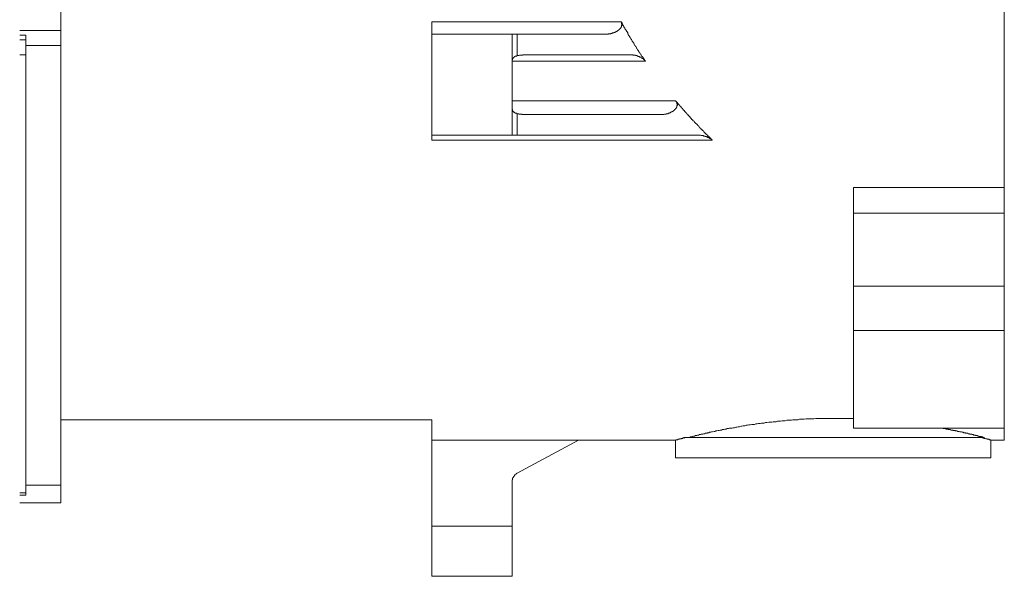
# Model space of a CAD drawing. Units: inches. Extents: x 149.1 to 232.2, y -281.8 to -222.7.
# Drawn here: x 206.2 to 221.1, y -259.5 to -251.1 of the extents above; entities that cross this region are included whole.
import ezdxf

# ---------------------------------------------------------------- set-up
doc = ezdxf.new("R2010")
doc.units = ezdxf.units.IN
doc.header["$MEASUREMENT"] = 0
doc.layers.add('图层 1', color=7, linetype='Continuous')

msp = doc.modelspace()

# ---------------------------------------------------------------- linework, layer by layer
at = {"layer": '图层 1', "lineweight": 9}
for points in [[(221.069, -243.715), (221.069, -253.617)], [(206.831, -246.086), (206.831, -251.247)], [(212.426, -251.114), (215.286, -251.114)], [(212.426, -251.303), (212.426, -251.114)], [(215.013, -251.303), (215.019, -251.303), (215.027, -251.303), (215.033, -251.303), (215.041, -251.303), (215.048, -251.303), (215.055, -251.303), (215.061, -251.303), (215.068, -251.303), (215.075, -251.303), (215.083, -251.303), (215.09, -251.303), (215.097, -251.296), (215.104, -251.296), (215.112, -251.296), (215.117, -251.296), (215.124, -251.296), (215.132, -251.289), (215.138, -251.289), (215.146, -251.289), (215.152, -251.289), (215.152, -251.282), (215.16, -251.282), (215.167, -251.282), (215.174, -251.282), (215.174, -251.275), (215.181, -251.275), (215.188, -251.275), (215.194, -251.275), (215.194, -251.268), (215.202, -251.268), (215.21, -251.268), (215.21, -251.261), (215.216, -251.261), (215.223, -251.261), (215.223, -251.254), (215.23, -251.254), (215.23, -251.247), (215.236, -251.247), (215.243, -251.247), (215.243, -251.24), (215.251, -251.24), (215.251, -251.233), (215.258, -251.233), (215.258, -251.226), (215.265, -251.226), (215.265, -251.218), (215.272, -251.218), (215.272, -251.212), (215.279, -251.212), (215.279, -251.205), (215.286, -251.198), (215.286, -251.191), (215.293, -251.191), (215.293, -251.184), (215.293, -251.177), (215.293, -251.17), (215.293, -251.163), (215.301, -251.163), (215.301, -251.156), (215.301, -251.149), (215.293, -251.149), (215.293, -251.142), (215.293, -251.135), (215.293, -251.127), (215.293, -251.121), (215.286, -251.121), (215.286, -251.114)], [(215.286, -251.114), (215.293, -251.121), (215.301, -251.135), (215.307, -251.149), (215.307, -251.156), (215.314, -251.17), (215.321, -251.177), (215.328, -251.191), (215.334, -251.205), (215.341, -251.212), (215.349, -251.226), (215.356, -251.233), (215.363, -251.247), (215.37, -251.261), (215.377, -251.268), (215.385, -251.282), (215.385, -251.296), (215.391, -251.303), (215.398, -251.317), (215.405, -251.324), (215.413, -251.338), (215.42, -251.352), (215.426, -251.359), (215.434, -251.373), (215.44, -251.38), (215.447, -251.394), (215.454, -251.408), (215.461, -251.415), (215.468, -251.429), (215.475, -251.436), (215.482, -251.45), (215.489, -251.465), (215.497, -251.471), (215.504, -251.486), (215.511, -251.492), (215.518, -251.506), (215.524, -251.52), (215.531, -251.527), (215.538, -251.541), (215.544, -251.548), (215.552, -251.563), (215.559, -251.576), (215.567, -251.584), (215.573, -251.598), (215.581, -251.605), (215.587, -251.619), (215.594, -251.633), (215.602, -251.64), (215.616, -251.654), (215.623, -251.661), (215.63, -251.675), (215.636, -251.689), (215.643, -251.696), (215.651, -251.71)], [(206.831, -251.247), (206.208, -251.247)], [(206.831, -251.471), (206.831, -251.247)], [(206.208, -251.317), (206.299, -251.317)], [(206.208, -251.388), (206.299, -251.388)], [(206.299, -251.317), (206.299, -251.388)], [(206.299, -251.388), (206.299, -251.612)], [(213.639, -251.303), (212.426, -251.303)], [(212.426, -252.825), (212.426, -251.303)], [(213.639, -252.825), (213.639, -251.303)], [(213.639, -251.303), (213.716, -251.303)], [(213.716, -251.303), (213.716, -251.625)], [(215.013, -251.303), (213.716, -251.303)], [(206.831, -251.471), (206.299, -251.471)], [(206.831, -251.471), (206.831, -258.112)], [(206.299, -251.612), (206.208, -251.612)], [(206.299, -251.612), (206.299, -258.225)], [(213.716, -251.625), (213.709, -251.625), (213.709, -251.633), (213.702, -251.633), (213.694, -251.633), (213.688, -251.633), (213.688, -251.64), (213.681, -251.64), (213.674, -251.64), (213.674, -251.647), (213.667, -251.647), (213.667, -251.654), (213.659, -251.654), (213.659, -251.661), (213.653, -251.661), (213.653, -251.668), (213.646, -251.668), (213.646, -251.675), (213.646, -251.682), (213.646, -251.689), (213.639, -251.689), (213.639, -251.696), (213.639, -251.702), (213.639, -251.71), (213.639, -251.717), (213.639, -251.723)], [(215.651, -251.71), (213.639, -251.71)], [(213.911, -251.612), (213.905, -251.612), (213.898, -251.612), (213.891, -251.612), (213.885, -251.612), (213.877, -251.612), (213.87, -251.612), (213.863, -251.612), (213.856, -251.612), (213.849, -251.612), (213.842, -251.612), (213.835, -251.612), (213.827, -251.612), (213.821, -251.612), (213.814, -251.612), (213.807, -251.612), (213.8, -251.612), (213.8, -251.619), (213.792, -251.619), (213.785, -251.619), (213.779, -251.619), (213.772, -251.619), (213.765, -251.619), (213.758, -251.619), (213.751, -251.619), (213.744, -251.625), (213.736, -251.625), (213.73, -251.625), (213.723, -251.625), (213.716, -251.625)], [(213.911, -251.612), (215.385, -251.612)], [(215.651, -251.71), (215.651, -251.702), (215.643, -251.702), (215.643, -251.696), (215.636, -251.696), (215.636, -251.689), (215.63, -251.689), (215.63, -251.682), (215.623, -251.682), (215.623, -251.675), (215.616, -251.675), (215.616, -251.668), (215.609, -251.668), (215.602, -251.668), (215.602, -251.661), (215.594, -251.661), (215.587, -251.654), (215.581, -251.654), (215.581, -251.647), (215.573, -251.647), (215.567, -251.647), (215.559, -251.64), (215.552, -251.64), (215.544, -251.64), (215.544, -251.633), (215.538, -251.633), (215.531, -251.633), (215.524, -251.625), (215.518, -251.625), (215.511, -251.625), (215.504, -251.625), (215.504, -251.619), (215.497, -251.619), (215.489, -251.619), (215.482, -251.619), (215.475, -251.619), (215.468, -251.619), (215.461, -251.612), (215.454, -251.612), (215.447, -251.612), (215.44, -251.612), (215.434, -251.612), (215.426, -251.612), (215.42, -251.612), (215.413, -251.612), (215.405, -251.612), (215.398, -251.612), (215.391, -251.612), (215.385, -251.612)], [(213.639, -252.306), (216.107, -252.306)], [(215.854, -252.516), (215.861, -252.516), (215.868, -252.516), (215.875, -252.516), (215.881, -252.516), (215.889, -252.516), (215.896, -252.516), (215.903, -252.516), (215.91, -252.516), (215.917, -252.516), (215.924, -252.516), (215.931, -252.516), (215.938, -252.509), (215.944, -252.509), (215.951, -252.509), (215.959, -252.509), (215.966, -252.509), (215.966, -252.502), (215.973, -252.502), (215.98, -252.502), (215.987, -252.502), (215.994, -252.502), (215.994, -252.495), (216.001, -252.495), (216.008, -252.495), (216.015, -252.495), (216.015, -252.488), (216.023, -252.488), (216.03, -252.488), (216.03, -252.481), (216.036, -252.481), (216.043, -252.481), (216.043, -252.474), (216.05, -252.474), (216.057, -252.474), (216.057, -252.467), (216.063, -252.467), (216.071, -252.467), (216.071, -252.46), (216.078, -252.46), (216.078, -252.453), (216.085, -252.453), (216.085, -252.446), (216.092, -252.446), (216.092, -252.439), (216.1, -252.439), (216.1, -252.432), (216.107, -252.432), (216.107, -252.425), (216.113, -252.425), (216.113, -252.418), (216.12, -252.418), (216.12, -252.411), (216.12, -252.404), (216.127, -252.404), (216.127, -252.397), (216.127, -252.39), (216.127, -252.383), (216.127, -252.376), (216.134, -252.376), (216.134, -252.369), (216.134, -252.362), (216.127, -252.355), (216.127, -252.348), (216.127, -252.341), (216.127, -252.334), (216.12, -252.334), (216.12, -252.327), (216.12, -252.32), (216.113, -252.32), (216.113, -252.313), (216.107, -252.306)], [(216.107, -252.306), (216.113, -252.313), (216.127, -252.327), (216.134, -252.334), (216.141, -252.348), (216.155, -252.362), (216.162, -252.369), (216.169, -252.383), (216.183, -252.39), (216.19, -252.404), (216.197, -252.411), (216.211, -252.425), (216.219, -252.432), (216.226, -252.446), (216.239, -252.453), (216.246, -252.467), (216.253, -252.474), (216.267, -252.488), (216.274, -252.502), (216.289, -252.509), (216.295, -252.523), (216.302, -252.53), (216.316, -252.544), (216.324, -252.551), (216.331, -252.565), (216.344, -252.572), (216.351, -252.587), (216.365, -252.593), (216.373, -252.607), (216.386, -252.615), (216.393, -252.629), (216.4, -252.635), (216.415, -252.649), (216.422, -252.656), (216.437, -252.671), (216.442, -252.678), (216.457, -252.692), (216.463, -252.699), (216.47, -252.713), (216.484, -252.719), (216.492, -252.734), (216.506, -252.741), (216.513, -252.755), (216.527, -252.762), (216.534, -252.776), (216.548, -252.79), (216.555, -252.797), (216.568, -252.811), (216.576, -252.818), (216.589, -252.825), (216.597, -252.839), (216.611, -252.846), (216.618, -252.86), (216.632, -252.867), (216.639, -252.881), (216.652, -252.888), (216.66, -252.902)], [(213.639, -252.404), (213.639, -252.411), (213.639, -252.418), (213.639, -252.425), (213.639, -252.432), (213.639, -252.439), (213.646, -252.439), (213.646, -252.446), (213.646, -252.453), (213.646, -252.46), (213.653, -252.46), (213.653, -252.467), (213.659, -252.467), (213.659, -252.474), (213.667, -252.481), (213.674, -252.481), (213.674, -252.488), (213.681, -252.488), (213.688, -252.488), (213.688, -252.495), (213.694, -252.495), (213.702, -252.495), (213.709, -252.495), (213.709, -252.502), (213.716, -252.502)], [(213.716, -252.502), (213.723, -252.502), (213.73, -252.502), (213.736, -252.502), (213.744, -252.502), (213.744, -252.509), (213.751, -252.509), (213.758, -252.509), (213.765, -252.509), (213.772, -252.509), (213.779, -252.509), (213.785, -252.509), (213.792, -252.516), (213.8, -252.516), (213.807, -252.516), (213.814, -252.516), (213.821, -252.516), (213.827, -252.516), (213.835, -252.516), (213.842, -252.516), (213.849, -252.516), (213.856, -252.516), (213.863, -252.516), (213.87, -252.516), (213.877, -252.516), (213.885, -252.516), (213.891, -252.516), (213.898, -252.516), (213.905, -252.516), (213.911, -252.516)], [(213.716, -252.502), (213.716, -252.825)], [(215.854, -252.516), (213.911, -252.516)], [(213.639, -252.825), (212.426, -252.825)], [(212.426, -252.902), (212.426, -252.825)], [(216.66, -252.902), (212.426, -252.902)], [(213.716, -252.825), (213.639, -252.825)], [(216.415, -252.825), (213.716, -252.825)], [(216.66, -252.902), (216.66, -252.895), (216.652, -252.895), (216.652, -252.888), (216.646, -252.888), (216.639, -252.888), (216.639, -252.881), (216.632, -252.881), (216.632, -252.874), (216.626, -252.874), (216.618, -252.874), (216.618, -252.867), (216.611, -252.867), (216.603, -252.867), (216.603, -252.86), (216.597, -252.86), (216.589, -252.86), (216.589, -252.853), (216.583, -252.853), (216.576, -252.853), (216.568, -252.846), (216.561, -252.846), (216.555, -252.846), (216.555, -252.839), (216.548, -252.839), (216.541, -252.839), (216.534, -252.839), (216.527, -252.839), (216.527, -252.832), (216.519, -252.832), (216.513, -252.832), (216.506, -252.832), (216.499, -252.832), (216.492, -252.832), (216.484, -252.825), (216.477, -252.825), (216.47, -252.825), (216.463, -252.825), (216.457, -252.825), (216.449, -252.825), (216.442, -252.825), (216.437, -252.825), (216.429, -252.825), (216.422, -252.825), (216.415, -252.825)], [(218.791, -253.617), (221.069, -253.617)], [(218.791, -254.003), (218.791, -253.617)], [(221.069, -253.617), (221.069, -254.003)], [(221.069, -254.003), (218.791, -254.003)], [(218.791, -255.104), (218.791, -254.003)], [(221.069, -255.104), (221.069, -254.003)], [(218.791, -255.104), (221.069, -255.104)], [(218.791, -255.777), (218.791, -255.104)], [(221.069, -255.777), (221.069, -255.104)], [(218.791, -257.249), (218.791, -255.777)], [(218.791, -255.777), (221.069, -255.777)], [(221.069, -257.249), (221.069, -255.777)], [(206.831, -257.124), (212.426, -257.124)], [(212.426, -258.729), (212.426, -257.124)], [(216.295, -257.39), (216.316, -257.39), (216.331, -257.383), (216.338, -257.383), (216.344, -257.383), (216.358, -257.376), (216.365, -257.376), (216.38, -257.369), (216.386, -257.369), (216.393, -257.369), (216.408, -257.362), (216.415, -257.362), (216.422, -257.362), (216.429, -257.362), (216.437, -257.355), (216.442, -257.355), (216.449, -257.355), (216.457, -257.355), (216.463, -257.348), (216.47, -257.348), (216.477, -257.348), (216.484, -257.348), (216.492, -257.341), (216.499, -257.341), (216.506, -257.341), (216.513, -257.341), (216.519, -257.341), (216.527, -257.334), (216.534, -257.334), (216.541, -257.334), (216.548, -257.334), (216.555, -257.327), (216.561, -257.327), (216.568, -257.327), (216.576, -257.327), (216.583, -257.327), (216.589, -257.32), (216.597, -257.32), (216.603, -257.32), (216.611, -257.32), (216.618, -257.312), (216.626, -257.312), (216.639, -257.312), (216.652, -257.306), (216.666, -257.306), (216.688, -257.299), (216.702, -257.299), (216.716, -257.292), (216.73, -257.292), (216.751, -257.285), (216.765, -257.285), (216.779, -257.278), (216.8, -257.278), (216.814, -257.271), (216.836, -257.271), (216.849, -257.264), (216.869, -257.264), (216.884, -257.257), (216.905, -257.257), (216.919, -257.249), (216.94, -257.249), (216.961, -257.249), (216.976, -257.243), (216.996, -257.243), (217.018, -257.236), (217.032, -257.236), (217.053, -257.229), (217.073, -257.229), (217.095, -257.222), (217.109, -257.222), (217.13, -257.215), (217.151, -257.215), (217.171, -257.207), (217.192, -257.207), (217.214, -257.2), (217.235, -257.2), (217.256, -257.193), (217.276, -257.193), (217.298, -257.193), (217.319, -257.187), (217.34, -257.187), (217.361, -257.18), (217.382, -257.18), (217.403, -257.173), (217.424, -257.173), (217.445, -257.173), (217.465, -257.166), (217.487, -257.166), (217.515, -257.158), (217.536, -257.158), (217.558, -257.158), (217.578, -257.152), (217.599, -257.152), (217.627, -257.152), (217.648, -257.145), (217.669, -257.145), (217.69, -257.145), (217.718, -257.138), (217.74, -257.138), (217.761, -257.138), (217.788, -257.131), (217.809, -257.131), (217.838, -257.131), (217.859, -257.131), (217.879, -257.124), (217.908, -257.124), (217.928, -257.124), (217.957, -257.124), (217.977, -257.116), (217.998, -257.116), (218.027, -257.116), (218.048, -257.116), (218.076, -257.11), (218.097, -257.11), (218.125, -257.11), (218.146, -257.11), (218.174, -257.11), (218.194, -257.11), (218.223, -257.102), (218.244, -257.102), (218.273, -257.102), (218.293, -257.102), (218.321, -257.102), (218.343, -257.102), (218.371, -257.102), (218.398, -257.102), (218.419, -257.102), (218.447, -257.102), (218.469, -257.102), (218.496, -257.102), (218.517, -257.102), (218.546, -257.102), (218.567, -257.102), (218.594, -257.102), (218.644, -257.102), (218.693, -257.102), (218.742, -257.102), (218.791, -257.102)], [(216.113, -257.432), (216.113, -257.425), (216.12, -257.425), (216.127, -257.425), (216.134, -257.425), (216.141, -257.425), (216.141, -257.418), (216.147, -257.418), (216.155, -257.418), (216.162, -257.418), (216.169, -257.418), (216.169, -257.411), (216.176, -257.411), (216.183, -257.411), (216.19, -257.411), (216.197, -257.404), (216.205, -257.404), (216.211, -257.404), (216.219, -257.404), (216.219, -257.397), (216.226, -257.397), (216.233, -257.397), (216.239, -257.397), (216.246, -257.397), (216.246, -257.39), (216.253, -257.39)], [(216.233, -257.39), (218.511, -257.39)], [(218.511, -257.39), (220.768, -257.39)], [(218.791, -257.249), (221.069, -257.249)], [(220.116, -257.249), (220.129, -257.249), (220.144, -257.249), (220.151, -257.257), (220.158, -257.257), (220.165, -257.257), (220.172, -257.257), (220.179, -257.257), (220.186, -257.264), (220.193, -257.264), (220.2, -257.264), (220.207, -257.264), (220.214, -257.264), (220.221, -257.264), (220.228, -257.271), (220.235, -257.271), (220.242, -257.271), (220.248, -257.271), (220.256, -257.271), (220.263, -257.278), (220.27, -257.278), (220.277, -257.278), (220.284, -257.278), (220.292, -257.278), (220.298, -257.285), (220.306, -257.285), (220.312, -257.285), (220.319, -257.285), (220.326, -257.285), (220.332, -257.292), (220.34, -257.292), (220.347, -257.292), (220.355, -257.292), (220.361, -257.299), (220.368, -257.299), (220.375, -257.299), (220.382, -257.299), (220.389, -257.299), (220.397, -257.306), (220.403, -257.306), (220.41, -257.306), (220.417, -257.306), (220.425, -257.306), (220.431, -257.312), (220.439, -257.312), (220.445, -257.312), (220.452, -257.312), (220.452, -257.32), (220.459, -257.32), (220.466, -257.32), (220.474, -257.32), (220.481, -257.32), (220.487, -257.327), (220.494, -257.327), (220.501, -257.327), (220.509, -257.327), (220.516, -257.327), (220.522, -257.334), (220.53, -257.334), (220.536, -257.334), (220.543, -257.334), (220.55, -257.341), (220.558, -257.341), (220.565, -257.341), (220.571, -257.341), (220.578, -257.341), (220.578, -257.348), (220.585, -257.348), (220.593, -257.348), (220.6, -257.348), (220.607, -257.355), (220.614, -257.355), (220.62, -257.355), (220.628, -257.355), (220.634, -257.355), (220.634, -257.362), (220.642, -257.362), (220.648, -257.362), (220.656, -257.362), (220.662, -257.362), (220.669, -257.369), (220.677, -257.369), (220.684, -257.369), (220.691, -257.376), (220.698, -257.376), (220.712, -257.376), (220.719, -257.376), (220.726, -257.383), (220.733, -257.383), (220.739, -257.383), (220.753, -257.39), (220.768, -257.39)], [(220.726, -257.39), (220.733, -257.397), (220.739, -257.397), (220.747, -257.397), (220.753, -257.397), (220.761, -257.404), (220.768, -257.404), (220.775, -257.404), (220.782, -257.404), (220.789, -257.411), (220.796, -257.411), (220.803, -257.411), (220.81, -257.411), (220.81, -257.418), (220.817, -257.418), (220.824, -257.418), (220.831, -257.418), (220.838, -257.418), (220.838, -257.425), (220.844, -257.425), (220.851, -257.425), (220.858, -257.425), (220.866, -257.425), (220.866, -257.432)], [(221.069, -257.249), (221.069, -257.432)], [(212.426, -257.432), (216.107, -257.432)], [(214.641, -257.432), (213.716, -257.93)], [(216.107, -257.432), (216.107, -257.698)], [(220.866, -257.698), (220.866, -257.432)], [(220.866, -257.432), (221.069, -257.432)], [(216.107, -257.698), (220.866, -257.698)], [(213.716, -257.93), (213.709, -257.93), (213.709, -257.937), (213.702, -257.937), (213.702, -257.944), (213.694, -257.944), (213.688, -257.951), (213.681, -257.951), (213.681, -257.958), (213.674, -257.965), (213.674, -257.973), (213.667, -257.973), (213.667, -257.979), (213.659, -257.979), (213.659, -257.986), (213.659, -257.993), (213.653, -257.993), (213.653, -258), (213.653, -258.007), (213.646, -258.007), (213.646, -258.014), (213.646, -258.021), (213.646, -258.028), (213.639, -258.028), (213.639, -258.035), (213.639, -258.042), (213.639, -258.049), (213.639, -258.056), (213.639, -258.063)], [(206.299, -258.112), (206.831, -258.112)], [(206.831, -258.112), (206.831, -258.379)], [(213.639, -258.729), (213.639, -258.063)], [(206.208, -258.225), (206.299, -258.225)], [(206.299, -258.26), (206.208, -258.26)], [(206.299, -258.225), (206.299, -258.26)], [(206.831, -258.379), (206.208, -258.379)], [(213.639, -258.729), (212.426, -258.729)], [(212.426, -259.487), (212.426, -258.729)], [(213.639, -259.487), (213.639, -258.729)], [(212.426, -259.487), (213.639, -259.487)]]:
    msp.add_lwpolyline(points, dxfattribs=at)

doc.saveas('drawing.dxf')
